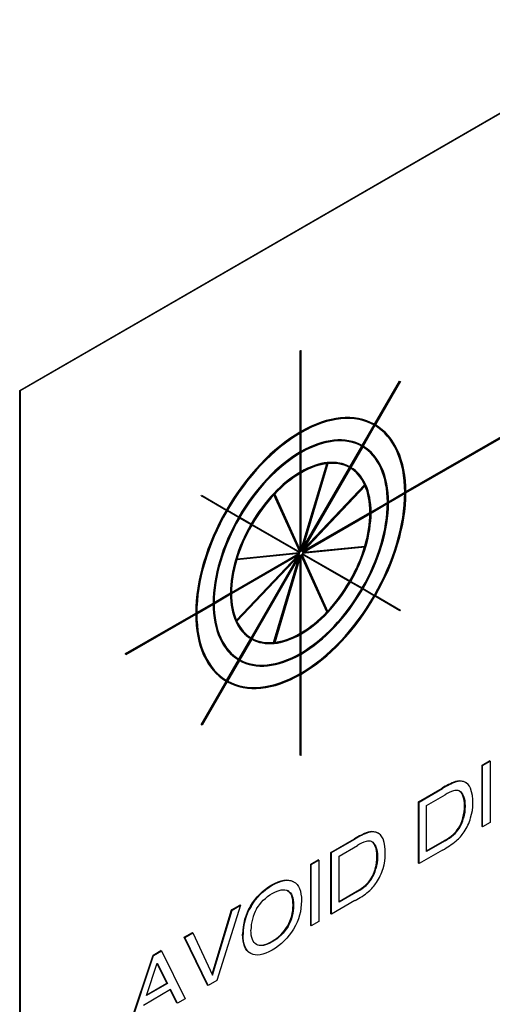
# Model space of a CAD drawing. Units: inches. Extents: x 0.6 to 16.4, y 0.7 to 10.3.
# Drawn here: x 5 to 5.3, y 7.5 to 8.2 of the extents above; entities that cross this region are included whole.
import ezdxf

# ---------------------------------------------------------------- set-up
doc = ezdxf.new("R2010")
doc.units = ezdxf.units.IN
doc.header["$MEASUREMENT"] = 0
doc.layers.add('Default', color=7, linetype='Continuous')
doc.layers.add('DV3_Default', color=7, linetype='Continuous')

# ---------------------------------------------------------------- blocks, each defined once
blk = doc.blocks.new('SE2')
at = {"layer": 'DV3_Default', "color": 7, "linetype": 'Continuous'}
for p, q in [((5.02869, 7.92919), (6.08935, 8.54156)), ((6.08971, 8.54136), (5.02905, 7.92898)), ((5.27229, 7.8655), (5.75843, 8.14617)), ((5.75878, 8.14597), (5.27229, 7.86509)), ((5.27229, 7.86468), (5.75878, 8.14556)), ((5.20565, 7.95419), (5.206, 7.9544)), ((5.206, 7.95399), (5.20565, 7.95419)), ((5.20565, 7.90316), (5.20565, 7.95419)), ((5.20635, 7.95419), (5.206, 7.9544)), ((5.20635, 7.95419), (5.206, 7.95399)), ((5.206, 7.95399), (5.206, 7.90296)), ((5.20635, 7.90316), (5.20635, 7.95419)), ((5.25245, 7.90797), (5.2682, 7.93525)), ((5.2528, 7.90776), (5.26855, 7.93504)), ((5.2688, 7.9349), (5.25305, 7.90762)), ((5.2682, 7.93525), (5.26855, 7.93504)), ((5.26855, 7.93504), (5.2688, 7.9349)), ((5.02869, 7.31681), (5.02869, 7.92919)), ((5.02905, 7.92898), (5.02869, 7.92919)), ((5.02905, 7.92898), (5.02905, 7.31661)), ((5.25245, 7.90797), (5.2528, 7.90776)), ((5.20565, 7.90316), (5.206, 7.90296)), ((5.20565, 7.89051), (5.20565, 7.90234)), ((5.206, 7.90255), (5.206, 7.8903)), ((5.20635, 7.89051), (5.20635, 7.90275)), ((5.2447, 7.89454), (5.25219, 7.90753)), ((5.24505, 7.89434), (5.25255, 7.90733)), ((5.2528, 7.90719), (5.2453, 7.89419)), ((5.20565, 7.89051), (5.206, 7.8903)), ((5.20565, 7.87785), (5.20565, 7.88969)), ((5.206, 7.88989), (5.206, 7.87765)), ((5.20635, 7.87785), (5.20635, 7.8901)), ((5.23695, 7.88112), (5.24444, 7.89411)), ((5.2373, 7.88092), (5.2448, 7.89391)), ((5.24505, 7.89376), (5.23755, 7.88077)), ((5.2447, 7.89454), (5.24505, 7.89434)), ((5.20635, 7.82785), (5.22279, 7.88316)), ((5.20635, 7.82924), (5.22236, 7.88311)), ((5.22312, 7.88319), (5.20668, 7.82788)), ((5.20565, 7.87785), (5.206, 7.87765)), ((5.20565, 7.82842), (5.20565, 7.87703)), ((5.206, 7.87724), (5.206, 7.82764)), ((5.20635, 7.82785), (5.20635, 7.87744)), ((5.20668, 7.82788), (5.23705, 7.88048)), ((5.2373, 7.88034), (5.20693, 7.82773)), ((5.20718, 7.82956), (5.23669, 7.88068)), ((5.23695, 7.88112), (5.2373, 7.88092)), ((5.20693, 7.82773), (5.24661, 7.86962)), ((5.24675, 7.86932), (5.20706, 7.82743)), ((5.20778, 7.82921), (5.24626, 7.86983)), ((5.24661, 7.86962), (5.24626, 7.86983)), ((5.26133, 7.85917), (5.27158, 7.86509)), ((5.27194, 7.86489), (5.26133, 7.85876)), ((5.26133, 7.85836), (5.27194, 7.86448)), ((5.27194, 7.86489), (5.27158, 7.86509)), ((5.1432, 7.86279), (5.14345, 7.86322)), ((5.1432, 7.86279), (5.14355, 7.86258)), ((5.14345, 7.86322), (5.1438, 7.86302)), ((5.14355, 7.86258), (5.1438, 7.86302)), ((5.1593, 7.85349), (5.14355, 7.86258)), ((5.1438, 7.86302), (5.15955, 7.85392)), ((5.20532, 7.8275), (5.18906, 7.86344)), ((5.20567, 7.8273), (5.18924, 7.86363)), ((5.18956, 7.86397), (5.206, 7.82764)), ((5.25037, 7.85284), (5.26062, 7.85876)), ((5.26098, 7.85856), (5.25037, 7.85244)), ((5.25037, 7.85203), (5.26098, 7.85815)), ((5.26098, 7.85856), (5.26062, 7.85876)), ((5.16705, 7.84902), (5.15955, 7.85335)), ((5.1598, 7.85378), (5.1673, 7.84945)), ((5.25002, 7.85223), (5.20706, 7.82743)), ((5.20792, 7.82834), (5.24966, 7.85244)), ((5.25002, 7.85223), (5.24966, 7.85244)), ((5.1748, 7.84454), (5.1673, 7.84887)), ((5.16755, 7.84931), (5.17505, 7.84498)), ((5.20706, 7.82703), (5.25002, 7.85182)), ((5.20542, 7.82686), (5.17505, 7.8444)), ((5.1753, 7.84483), (5.20567, 7.8273)), ((5.16581, 7.82318), (5.20507, 7.82707)), ((5.24661, 7.8305), (5.20693, 7.82657)), ((5.20706, 7.82703), (5.24675, 7.83096)), ((5.20756, 7.82731), (5.24639, 7.83116)), ((5.24675, 7.83096), (5.24639, 7.83116)), ((5.20529, 7.82641), (5.16234, 7.80161)), ((5.16234, 7.80202), (5.20443, 7.82632)), ((5.16234, 7.8012), (5.20529, 7.826)), ((5.16543, 7.7845), (5.20408, 7.8253)), ((5.20529, 7.82641), (5.1656, 7.82248)), ((5.1656, 7.78411), (5.20529, 7.826)), ((5.16574, 7.82293), (5.20542, 7.82686)), ((5.20542, 7.8257), (5.16574, 7.78381)), ((5.1747, 7.77331), (5.20421, 7.82443)), ((5.17505, 7.7731), (5.20542, 7.8257)), ((5.20567, 7.82556), (5.1753, 7.77295)), ((5.18888, 7.77045), (5.20482, 7.82408)), ((5.18924, 7.77025), (5.20567, 7.82556)), ((5.206, 7.82559), (5.18956, 7.77028)), ((5.20565, 7.7762), (5.20565, 7.8244)), ((5.206, 7.82559), (5.206, 7.77599)), ((5.22279, 7.78946), (5.20635, 7.82579)), ((5.20635, 7.7762), (5.20635, 7.82579)), ((5.22244, 7.78967), (5.20635, 7.82522)), ((5.23705, 7.8086), (5.20668, 7.82614)), ((5.20668, 7.82614), (5.22312, 7.78981)), ((5.20693, 7.82657), (5.2373, 7.80904)), ((5.2448, 7.80413), (5.2373, 7.80846)), ((5.23755, 7.80889), (5.24505, 7.80456)), ((5.25255, 7.79965), (5.24505, 7.80398)), ((5.2453, 7.80442), (5.2528, 7.80009)), ((5.16198, 7.80141), (5.15137, 7.79528)), ((5.15137, 7.79487), (5.16198, 7.801)), ((5.15138, 7.79569), (5.16163, 7.80161)), ((5.16198, 7.80141), (5.16163, 7.80161)), ((5.26855, 7.79042), (5.2528, 7.79951)), ((5.25305, 7.79994), (5.2688, 7.79085)), ((5.15102, 7.79508), (5.14041, 7.78895)), ((5.14041, 7.78855), (5.15102, 7.79467)), ((5.14042, 7.78936), (5.15067, 7.79528)), ((5.15102, 7.79508), (5.15067, 7.79528)), ((5.2688, 7.79085), (5.26855, 7.79042)), ((5.09551, 7.76344), (5.13971, 7.78895)), ((5.14006, 7.78875), (5.09587, 7.76323)), ((5.09587, 7.76283), (5.14006, 7.78834)), ((5.14006, 7.78875), (5.13971, 7.78895)), ((5.22244, 7.78967), (5.22279, 7.78946)), ((5.16695, 7.75988), (5.17445, 7.77287)), ((5.1673, 7.75967), (5.1748, 7.77266)), ((5.17505, 7.77252), (5.16755, 7.75953)), ((5.1748, 7.77266), (5.17445, 7.77287)), ((5.20565, 7.7762), (5.206, 7.77599)), ((5.20565, 7.76354), (5.20565, 7.77538)), ((5.206, 7.77558), (5.206, 7.76334)), ((5.20635, 7.76354), (5.20635, 7.77579)), ((5.18888, 7.77045), (5.18924, 7.77025)), ((5.09587, 7.76323), (5.09551, 7.76344)), ((5.09551, 7.76303), (5.09551, 7.76344)), ((5.09587, 7.76283), (5.09551, 7.76303)), ((5.09587, 7.76323), (5.09587, 7.76283)), ((5.1592, 7.74646), (5.1667, 7.75944)), ((5.15955, 7.74625), (5.16705, 7.75924)), ((5.1673, 7.7591), (5.1598, 7.7461)), ((5.16705, 7.75924), (5.1667, 7.75944)), ((5.20565, 7.76354), (5.206, 7.76334)), ((5.20565, 7.75089), (5.20565, 7.76273)), ((5.206, 7.76293), (5.206, 7.75068)), ((5.20635, 7.75089), (5.20635, 7.76313)), ((5.20565, 7.75089), (5.206, 7.75068)), ((5.20565, 7.69945), (5.20565, 7.75007)), ((5.206, 7.75027), (5.206, 7.69924)), ((5.20635, 7.69945), (5.20635, 7.75048)), ((5.1432, 7.71874), (5.15895, 7.74602)), ((5.14355, 7.71854), (5.1593, 7.74582)), ((5.15955, 7.74567), (5.1438, 7.71839)), ((5.1593, 7.74582), (5.15895, 7.74602)), ((5.1432, 7.71874), (5.14355, 7.71854)), ((5.1438, 7.71839), (5.14355, 7.71854)), ((5.206, 7.69924), (5.20565, 7.69945)), ((5.206, 7.69924), (5.20635, 7.69945)), ((5.32038, 7.69316), (5.32513, 7.6959)), ((5.32073, 7.69295), (5.32038, 7.69316)), ((5.32038, 7.65437), (5.32038, 7.69316)), ((5.32073, 7.69295), (5.32548, 7.69569)), ((5.32073, 7.65417), (5.32073, 7.69295)), ((5.32548, 7.69569), (5.32513, 7.6959)), ((5.32548, 7.69569), (5.32548, 7.65691)), ((5.28031, 7.67002), (5.2951, 7.67856)), ((5.28066, 7.66982), (5.29545, 7.67835)), ((5.29545, 7.67835), (5.2951, 7.67856)), ((5.30403, 7.68249), (5.30368, 7.68269)), ((5.30897, 7.68255), (5.30862, 7.68275)), ((5.28541, 7.6677), (5.29699, 7.67439)), ((5.28066, 7.66982), (5.28031, 7.67002)), ((5.28031, 7.63124), (5.28031, 7.67002)), ((5.28066, 7.63103), (5.28066, 7.66982)), ((5.28541, 7.63865), (5.28541, 7.6677)), ((5.30863, 7.65965), (5.30828, 7.65986)), ((5.30587, 7.65316), (5.30552, 7.65336)), ((5.32073, 7.65417), (5.32038, 7.65437)), ((5.32548, 7.65691), (5.32073, 7.65417)), ((5.24878, 7.65059), (5.24843, 7.65079)), ((5.25373, 7.65065), (5.25337, 7.65085)), ((5.3024, 7.6491), (5.30204, 7.64931)), ((5.22506, 7.63812), (5.23985, 7.64666)), ((5.22541, 7.63792), (5.2402, 7.64646)), ((5.23016, 7.6358), (5.24174, 7.64249)), ((5.2402, 7.64646), (5.23985, 7.64666)), ((5.28541, 7.63906), (5.29663, 7.64554)), ((5.29699, 7.64533), (5.28541, 7.63865)), ((5.29699, 7.64533), (5.29663, 7.64554)), ((5.22541, 7.63792), (5.22506, 7.63812)), ((5.22506, 7.59934), (5.22506, 7.63812)), ((5.22541, 7.59913), (5.22541, 7.63792)), ((5.23016, 7.60675), (5.23016, 7.6358)), ((5.29545, 7.63957), (5.28066, 7.63103)), ((5.21225, 7.63073), (5.21699, 7.63347)), ((5.2126, 7.63052), (5.21225, 7.63073)), ((5.21225, 7.59194), (5.21225, 7.63073)), ((5.2126, 7.63052), (5.21735, 7.63326)), ((5.2126, 7.59174), (5.2126, 7.63052)), ((5.21735, 7.63326), (5.21699, 7.63347)), ((5.21735, 7.63326), (5.21735, 7.59447)), ((5.28066, 7.63103), (5.28031, 7.63124)), ((5.25338, 7.62775), (5.25303, 7.62796)), ((5.20148, 7.61959), (5.20112, 7.6198)), ((5.24715, 7.61721), (5.24679, 7.61741)), ((5.25062, 7.62126), (5.25027, 7.62146)), ((5.23016, 7.60716), (5.24138, 7.61364)), ((5.24174, 7.61344), (5.23016, 7.60675)), ((5.24174, 7.61344), (5.24138, 7.61364)), ((5.1679, 7.60472), (5.15308, 7.55737)), ((5.1624, 7.60195), (5.16755, 7.60492)), ((5.16275, 7.60174), (5.1679, 7.60472)), ((5.1679, 7.60472), (5.16755, 7.60492)), ((5.17461, 7.60408), (5.17425, 7.60429)), ((5.2402, 7.60767), (5.22541, 7.59913)), ((5.15012, 7.56128), (5.1624, 7.60195)), ((5.15037, 7.56074), (5.16275, 7.60174)), ((5.16275, 7.60174), (5.1624, 7.60195)), ((5.22541, 7.59913), (5.22506, 7.59934)), ((5.19795, 7.59146), (5.1976, 7.59166)), ((5.2126, 7.59174), (5.21225, 7.59194)), ((5.21735, 7.59447), (5.2126, 7.59174)), ((5.13254, 7.58471), (5.13761, 7.58763)), ((5.13289, 7.5845), (5.13796, 7.58743)), ((5.13796, 7.58743), (5.13761, 7.58763)), ((5.13796, 7.58743), (5.15037, 7.56074)), ((5.16964, 7.58631), (5.16929, 7.58651)), ((5.13289, 7.5845), (5.13254, 7.58471)), ((5.14723, 7.5544), (5.13254, 7.58471)), ((5.14758, 7.5542), (5.13289, 7.5845)), ((5.17814, 7.58), (5.17778, 7.58021)), ((5.09686, 7.52532), (5.1128, 7.57331)), ((5.09721, 7.52512), (5.11316, 7.57311)), ((5.1128, 7.57331), (5.11778, 7.57618)), ((5.11316, 7.57311), (5.1128, 7.57331)), ((5.11316, 7.57311), (5.11813, 7.57598)), ((5.11813, 7.57598), (5.11778, 7.57618)), ((5.11813, 7.57598), (5.13307, 7.54582)), ((5.10871, 7.54785), (5.11549, 7.56832)), ((5.12155, 7.55567), (5.11539, 7.56802)), ((5.11549, 7.56832), (5.1219, 7.55547)), ((5.1219, 7.55547), (5.10871, 7.54785)), ((5.10887, 7.54836), (5.12155, 7.55567)), ((5.1219, 7.55547), (5.12155, 7.55567)), ((5.14758, 7.5542), (5.14723, 7.5544)), ((5.15308, 7.55737), (5.14758, 7.5542)), ((5.12386, 7.55157), (5.1067, 7.54167)), ((5.12779, 7.54318), (5.12366, 7.55146)), ((5.12815, 7.54298), (5.12386, 7.55157)), ((5.12815, 7.54298), (5.12779, 7.54318)), ((5.13307, 7.54582), (5.12815, 7.54298))]:
    blk.add_line(p, q, dxfattribs=at)
for centre, radius, start, end in [((5.31838, 7.64119), 0.04403, 109.50484, 121.92153), ((5.31873, 7.64098), 0.04403, 109.50484, 121.92153), ((5.30625, 7.67465), 0.00845, 73.67319, 107.72358), ((5.3066, 7.67444), 0.00845, 73.67319, 107.72358), ((5.30631, 7.6762), 0.00694, 51.99308, 70.59332), ((5.30667, 7.676), 0.00694, 20.9381, 70.59332), ((5.28348, 7.66918), 0.0311, 342.59016, 17.40984), ((5.30977, 7.65372), 0.0243, 107.65643, 121.73467), ((5.30409, 7.67188), 0.00528, 70.2382, 108.67726), ((5.28569, 7.66563), 0.02332, 328.25416, 345.66195), ((5.28604, 7.66543), 0.02332, 328.25416, 345.66195), ((5.28237, 7.66889), 0.03208, 326.04579, 343.67524), ((5.28948, 7.66358), 0.01901, 311.34289, 327.48622), ((5.26313, 7.60929), 0.04403, 109.50484, 121.92153), ((5.26348, 7.60909), 0.04403, 109.50484, 121.92153), ((5.251, 7.64275), 0.00845, 73.67319, 107.72358), ((5.25135, 7.64254), 0.00845, 73.67319, 107.72358), ((5.25107, 7.64431), 0.00694, 51.99308, 70.59332), ((5.25142, 7.6441), 0.00694, 20.9381, 70.59332), ((5.28081, 7.67401), 0.03257, 299.06207, 310.68104), ((5.28116, 7.67381), 0.03257, 299.06207, 310.68104), ((5.28984, 7.66338), 0.01901, 311.34289, 327.48622), ((5.28471, 7.6673), 0.02924, 311.33583, 326.05429), ((5.25452, 7.62183), 0.0243, 107.65643, 121.73467), ((5.24884, 7.63998), 0.00528, 70.2382, 108.67726), ((5.22823, 7.63728), 0.0311, 342.59016, 17.40984), ((5.26788, 7.68978), 0.05728, 298.76637, 309.12653), ((5.23044, 7.63373), 0.02332, 328.25416, 345.66195), ((5.23079, 7.63353), 0.02332, 328.25416, 345.66195), ((5.22712, 7.63699), 0.03208, 326.04579, 343.67524), ((5.22556, 7.64211), 0.03257, 299.06207, 310.68104), ((5.22592, 7.64191), 0.03257, 299.06207, 310.68104), ((5.23423, 7.63168), 0.01901, 311.34289, 327.48622), ((5.23459, 7.63148), 0.01901, 311.34289, 327.48622), ((5.22947, 7.6354), 0.02924, 311.33583, 326.05429), ((5.21264, 7.65788), 0.05728, 298.76637, 309.12653), ((5.20367, 7.58649), 0.03438, 148.82923, 179.95763), ((5.20402, 7.58628), 0.03438, 148.82923, 179.95763), ((5.20048, 7.58932), 0.02591, 149.61132, 180.3764)]:
    blk.add_arc(centre, radius, start, end, dxfattribs=at)
for centre, major_axis, start_param, end_param in [((5.20582, 7.82692), (0.04675, 0.08097), 0.002674, 0.782724), ((5.20618, 7.82672), (0.04675, 0.08097), 0.002674, 0.782724), ((5.20618, 7.82672), (0.0465, 0.08054), 0.002688, 0.78271), ((5.20582, 7.82692), (0.04675, 0.08097), 0.788072, 1.568123), ((5.20618, 7.82672), (0.04675, 0.08097), 0.788072, 1.568123), ((5.20618, 7.82672), (0.0465, 0.08054), 0.788086, 1.568108), ((5.20582, 7.82692), (0.0465, 0.08054), 5.500475, 6.280497), ((5.20618, 7.82672), (0.0465, 0.08054), 5.500475, 6.280497), ((5.20618, 7.82672), (0.04675, 0.08097), 5.500461, 6.280512), ((5.20582, 7.82692), (0.039, 0.06755), 0.003205, 0.782193), ((5.20618, 7.82672), (0.039, 0.06755), 0.003205, 0.782193), ((5.20618, 7.82672), (0.03875, 0.06712), 0.003226, 0.782172), ((5.20582, 7.82692), (0.039, 0.06755), 0.788603, 1.567591), ((5.20618, 7.82672), (0.039, 0.06755), 0.788603, 1.567591), ((5.20618, 7.82672), (0.03875, 0.06712), 0.788624, 1.567571), ((5.20582, 7.82692), (0.03875, 0.06712), 5.501013, 6.279959), ((5.20618, 7.82672), (0.03875, 0.06712), 5.501013, 6.279959), ((5.20618, 7.82672), (0.039, 0.06755), 5.500992, 6.27998), ((5.20582, 7.82692), (0.03125, 0.05413), 0.004, 0.781398), ((5.20618, 7.82672), (0.03125, 0.05413), 0.004, 0.781398), ((5.20618, 7.82672), (0.031, 0.05369), 0.396731, 0.781366), ((5.20618, 7.82672), (0.031, 0.05369), 0.004032, 0.388667), ((5.20582, 7.82692), (0.03125, 0.05413), 0.789398, 1.566796), ((5.20618, 7.82672), (0.03125, 0.05413), 0.789398, 1.566796), ((5.20618, 7.82672), (0.031, 0.05369), 0.78943, 1.174065), ((5.20582, 7.82692), (0.031, 0.05369), 5.894518, 6.279153), ((5.20618, 7.82672), (0.031, 0.05369), 5.894518, 6.279153), ((5.20618, 7.82672), (0.03125, 0.05413), 5.501787, 6.279185), ((5.20582, 7.82692), (0.031, 0.05369), 5.501819, 5.886454), ((5.20618, 7.82672), (0.031, 0.05369), 5.501819, 5.886454), ((5.20582, 7.82692), (0.0465, 0.08054), 4.715077, 5.495099), ((5.20618, 7.82672), (0.0465, 0.08054), 4.715077, 5.495099), ((5.20618, 7.82672), (0.04675, 0.08097), 4.715063, 5.495113), ((5.20618, 7.82672), (0.031, 0.05369), 1.18213, 1.566764), ((5.20582, 7.82692), (0.03875, 0.06712), 4.715615, 5.494561), ((5.20618, 7.82672), (0.03875, 0.06712), 4.715615, 5.494561), ((5.20618, 7.82672), (0.039, 0.06755), 4.715594, 5.494582), ((5.20582, 7.82692), (-0.04675, -0.08097), 4.715063, 5.495113), ((5.20618, 7.82672), (-0.04675, -0.08097), 4.715063, 5.495113), ((5.20618, 7.82672), (-0.0465, -0.08054), 4.715077, 5.495099), ((5.20618, 7.82672), (0.03125, 0.05413), 4.716389, 5.493787), ((5.20582, 7.82692), (0.031, 0.05369), 5.10912, 5.493755), ((5.20582, 7.82692), (-0.039, -0.06755), 4.715594, 5.494582), ((5.20618, 7.82672), (-0.039, -0.06755), 4.715594, 5.494582), ((5.20618, 7.82672), (-0.03875, -0.06712), 4.715615, 5.494561), ((5.20618, 7.82672), (0.031, 0.05369), 5.10912, 5.493755), ((5.20582, 7.82692), (-0.03125, -0.05413), 4.716389, 5.493787), ((5.20618, 7.82672), (-0.03125, -0.05413), 4.716389, 5.493787), ((5.20618, 7.82672), (-0.031, -0.05369), 4.716421, 5.101056), ((5.20582, 7.82692), (0.031, 0.05369), 4.716421, 5.101056), ((5.20618, 7.82672), (0.031, 0.05369), 4.716421, 5.101056), ((5.20618, 7.82672), (-0.031, -0.05369), 5.10912, 5.493755), ((5.20618, 7.82672), (-0.03125, -0.05413), 0.789398, 1.566796), ((5.20582, 7.82692), (-0.031, -0.05369), 1.18213, 1.566764), ((5.20618, 7.82672), (-0.031, -0.05369), 1.18213, 1.566764), ((5.20582, 7.82692), (-0.03875, -0.06712), 0.788624, 1.567571), ((5.20618, 7.82672), (-0.03875, -0.06712), 0.788624, 1.567571), ((5.20618, 7.82672), (-0.039, -0.06755), 0.788603, 1.567591), ((5.20582, 7.82692), (-0.03125, -0.05413), 5.501787, 6.279185), ((5.20618, 7.82672), (-0.03125, -0.05413), 5.501787, 6.279185), ((5.20618, 7.82672), (-0.031, -0.05369), 5.501819, 5.886454), ((5.20582, 7.82692), (-0.0465, -0.08054), 0.788086, 1.568108), ((5.20618, 7.82672), (-0.0465, -0.08054), 0.788086, 1.568108), ((5.20618, 7.82672), (-0.04675, -0.08097), 0.788072, 1.568123), ((5.20582, 7.82692), (-0.039, -0.06755), 5.500992, 6.27998), ((5.20618, 7.82672), (-0.039, -0.06755), 5.500992, 6.27998), ((5.20618, 7.82672), (-0.03875, -0.06712), 5.501013, 6.279959), ((5.20582, 7.82692), (-0.04675, -0.08097), 5.500461, 6.280512), ((5.20618, 7.82672), (-0.04675, -0.08097), 5.500461, 6.280512), ((5.20618, 7.82672), (-0.0465, -0.08054), 5.500475, 6.280497), ((5.20618, 7.82672), (-0.031, -0.05369), 5.894518, 6.279153), ((5.20582, 7.82692), (-0.031, -0.05369), 0.78943, 1.174065), ((5.20618, 7.82672), (-0.031, -0.05369), 0.78943, 1.174065), ((5.20582, 7.82692), (-0.031, -0.05369), 0.004032, 0.388667), ((5.20618, 7.82672), (-0.03125, -0.05413), 0.004, 0.781398), ((5.20618, 7.82672), (-0.031, -0.05369), 0.004032, 0.388667), ((5.20582, 7.82692), (-0.031, -0.05369), 0.396731, 0.781366), ((5.20618, 7.82672), (-0.031, -0.05369), 0.396731, 0.781366), ((5.20582, 7.82692), (-0.03875, -0.06712), 0.003226, 0.782172), ((5.20618, 7.82672), (-0.039, -0.06755), 0.003205, 0.782193), ((5.20618, 7.82672), (-0.03875, -0.06712), 0.003226, 0.782172), ((5.20582, 7.82692), (-0.0465, -0.08054), 0.002688, 0.78271), ((5.20618, 7.82672), (-0.04675, -0.08097), 0.002674, 0.782724), ((5.20618, 7.82672), (-0.0465, -0.08054), 0.002688, 0.78271)]:
    blk.add_ellipse(centre, major_axis=major_axis, ratio=0.57735, start_param=start_param, end_param=end_param, dxfattribs=at)
for points, knots in [([(5.30828, 7.65986), (5.30895, 7.66235), (5.30929, 7.66485), (5.30929, 7.66995), (5.30895, 7.67207), (5.30761, 7.67548), (5.30668, 7.67657), (5.30552, 7.67705)], [0, 0, 0, 0, 0.332378, 0.332378, 0.666189, 0.666189, 1, 1, 1, 1]), ([(5.30587, 7.67684), (5.30704, 7.67637), (5.30796, 7.67528), (5.30931, 7.67187), (5.30964, 7.66975), (5.30964, 7.66465), (5.30931, 7.66215), (5.30863, 7.65965)], [0, 0, 0, 0, 0.333811, 0.333811, 0.667622, 0.667622, 1, 1, 1, 1]), ([(5.25303, 7.62796), (5.2537, 7.63045), (5.25404, 7.63296), (5.25404, 7.63805), (5.2537, 7.64017), (5.25236, 7.64358), (5.25144, 7.64467), (5.25027, 7.64515)], [0, 0, 0, 0, 0.332378, 0.332378, 0.666189, 0.666189, 1, 1, 1, 1]), ([(5.25062, 7.64494), (5.25179, 7.64447), (5.25271, 7.64338), (5.25406, 7.63997), (5.25439, 7.63785), (5.25439, 7.63275), (5.25406, 7.63025), (5.25338, 7.62775)], [0, 0, 0, 0, 0.333811, 0.333811, 0.667622, 0.667622, 1, 1, 1, 1]), ([(5.17425, 7.60429), (5.17755, 7.60987), (5.18204, 7.61431), (5.19335, 7.62083), (5.19783, 7.62158), (5.20112, 7.6198)], [0, 0, 0, 0, 0.50042, 0.50042, 1, 1, 1, 1]), ([(5.17461, 7.60408), (5.17791, 7.60967), (5.1824, 7.6141), (5.1937, 7.62063), (5.19818, 7.62138), (5.20148, 7.61959)], [0, 0, 0, 0, 0.50042, 0.50042, 1, 1, 1, 1]), ([(5.20148, 7.61959), (5.20478, 7.61783), (5.20643, 7.61381), (5.20643, 7.60129), (5.20478, 7.59537), (5.20147, 7.58979)], [0, 0, 0, 0, 0.5, 0.5, 1, 1, 1, 1]), ([(5.17813, 7.60243), (5.18049, 7.60649), (5.18379, 7.60975), (5.19225, 7.61463), (5.19556, 7.61519), (5.19794, 7.61387)], [0, 0, 0, 0, 0.499439, 0.499439, 1, 1, 1, 1]), ([(5.1976, 7.59166), (5.19996, 7.59572), (5.20115, 7.60014), (5.20115, 7.6097), (5.19996, 7.61276), (5.19758, 7.61407)], [0, 0, 0, 0, 0.498853, 0.498853, 1, 1, 1, 1]), ([(5.19794, 7.61387), (5.20032, 7.61256), (5.2015, 7.6095), (5.2015, 7.59994), (5.20032, 7.59552), (5.19795, 7.59146)], [0, 0, 0, 0, 0.501147, 0.501147, 1, 1, 1, 1]), ([(5.17778, 7.58021), (5.18016, 7.57889), (5.18347, 7.57947), (5.19193, 7.58436), (5.19523, 7.5876), (5.1976, 7.59166)], [0, 0, 0, 0, 0.5, 0.5, 1, 1, 1, 1]), ([(5.19795, 7.59146), (5.19558, 7.5874), (5.19229, 7.58415), (5.18382, 7.57926), (5.18051, 7.57869), (5.17814, 7.58)], [0, 0, 0, 0, 0.5, 0.5, 1, 1, 1, 1]), ([(5.20147, 7.58979), (5.19816, 7.58421), (5.19367, 7.57979), (5.18237, 7.57326), (5.17789, 7.57251), (5.1746, 7.57428)], [0, 0, 0, 0, 0.50042, 0.50042, 1, 1, 1, 1])]:
    blk.add_open_spline(points, degree=3, knots=knots, dxfattribs=at)
for points in [[(5.17424, 7.57448), (5.17094, 7.57624), (5.16929, 7.58026), (5.16929, 7.58651)], [(5.1746, 7.57428), (5.17129, 7.57604), (5.16964, 7.58005), (5.16964, 7.58631)], [(5.17814, 7.58), (5.17575, 7.58131), (5.17457, 7.58436), (5.17457, 7.58915)]]:
    blk.add_open_spline(points, degree=3, dxfattribs=at)

msp = doc.modelspace()

# ---------------------------------------------------------------- block references
at = {"layer": 'Default'}
msp.add_blockref('SE2', (0, 0), dxfattribs=at)

doc.saveas('drawing.dxf')
